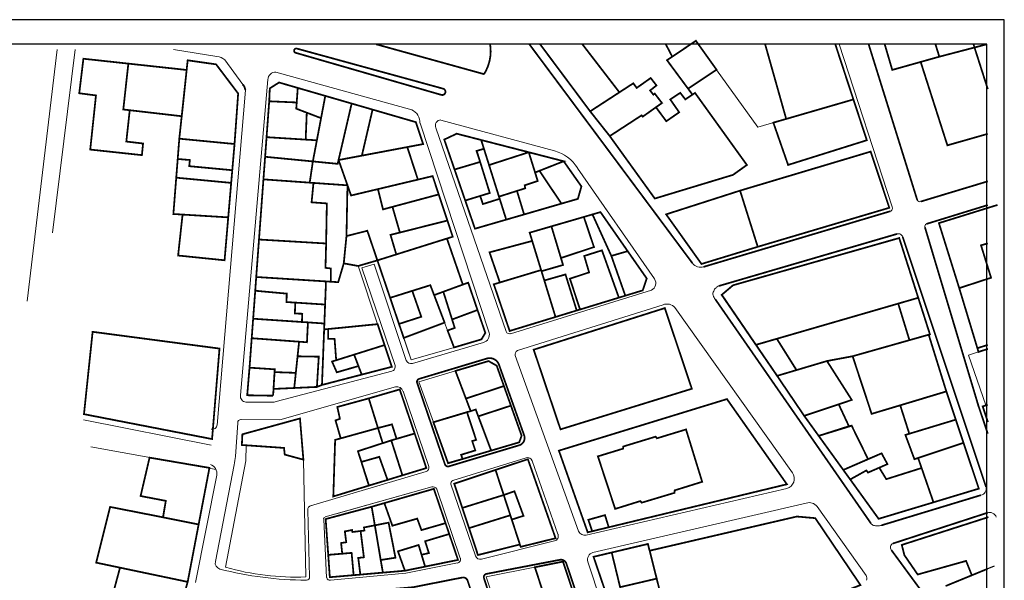
# Model space of a CAD drawing. Units: millimetres. Extents: x 4086 to 4506, y 1251 to 1548.
# Drawn here: x 4226 to 4506, y 1389 to 1548 of the extents above; entities that cross this region are included whole.
import ezdxf

# ---------------------------------------------------------------- set-up
doc = ezdxf.new("R2010")
doc.units = ezdxf.units.MM
doc.header["$XCLIPFRAME"] = 0
doc.layers.add('frame', color=47, linetype='Continuous')
for name, color, linetype, lineweight in [('oria', 4, 'Continuous', 13), ('perifraxi', 4, 'Continuous', 13), ('perigrammata', 5, 'Continuous', 25), ('pezodromia', 1, 'Continuous', 9), ('raster image', 7, 'Continuous', 5)]:
    doc.layers.add(name, color=color, linetype=linetype, lineweight=lineweight)
picture_1 = doc.add_image_def('image1.tif', size_in_pixel=(3364, 6144))

msp = doc.modelspace()

# ---------------------------------------------------------------- linework, layer by layer
at = {"layer": 'frame'}
for points in [[(4505.96, 1251.14), (4505.96, 1548.14), (4085.96, 1548.14), (4085.96, 1251.14)], [(4500.96, 1541.14), (4105.96, 1541.14), (4105.96, 1292.14), (4500.96, 1292.14)]]:
    msp.add_lwpolyline(points, close=True, dxfattribs=at)
at = {"layer": 'oria'}
for p, q in [((4444, 1519.93), (4438.02, 1541.14)), ((4424.21, 1533.93), (4435.9, 1517.6)), ((4416.12, 1528.54), (4417.38, 1526.84)), ((4435.9, 1517.6), (4444, 1519.93)), ((4271.15, 1508.55), (4270.73, 1503.24)), ((4286.65, 1505.36), (4286.34, 1501.76)), ((4309.72, 1501.75), (4319.38, 1501.07)), ((4319.09, 1486.66), (4319.38, 1501.07)), ((4380.15, 1495.87), (4369.55, 1492.79)), ((4386.51, 1492.08), (4388.97, 1492.8)), ((4322.42, 1478.15), (4327.87, 1479.74)), ((4316.73, 1473.53), (4318.32, 1478.89)), ((4318.32, 1478.89), (4322.42, 1478.15)), ((4327.93, 1461.62), (4322.42, 1478.15)), ((4375.29, 1474.03), (4381.3, 1475.74)), ((4381.3, 1475.74), (4384.49, 1465.5)), ((4314.61, 1473.68), (4316.73, 1473.53)), ((4343.99, 1469.87), (4346.96, 1462.06)), ((4396.47, 1469.15), (4398.3, 1469.71)), ((4312.13, 1444.34), (4313.02, 1467.19)), ((4385.44, 1465.78), (4378.47, 1463.66)), ((4308.14, 1462.12), (4312.81, 1461.8)), ((4313.89, 1460.23), (4312.74, 1460.11)), ((4334.01, 1461.68), (4337.5, 1451.44)), ((4335.36, 1457.71), (4346.96, 1462.06)), ((4346.96, 1462.06), (4347.81, 1459.82)), ((4337.5, 1451.44), (4335.36, 1457.71)), ((4349.65, 1454.99), (4337.5, 1451.44)), ((4495.81, 1452.84), (4501.27, 1454.57)), ((4312.13, 1444.34), (4323.42, 1447.28)), ((4339.66, 1445.25), (4350.04, 1448.33)), ((4310.69, 1443.78), (4312.13, 1444.34)), ((4343.78, 1433.75), (4339.66, 1445.25)), ((4363.82, 1444.03), (4365.8, 1438.46)), ((4325.42, 1440.52), (4334.21, 1443.07)), ((4354.37, 1436.91), (4353.02, 1440.47)), ((4379.43, 1425.67), (4427.17, 1440.33)), ((4427.17, 1440.33), (4444.19, 1416.12)), ((4343.78, 1433.75), (4355.8, 1437.36)), ((4355.8, 1437.36), (4356.53, 1435.43)), ((4328.04, 1432.1), (4329.39, 1427.8)), ((4368.84, 1429.92), (4368.16, 1428.04)), ((4290.46, 1422.77), (4290.64, 1427.19)), ((4315.35, 1412.66), (4315.87, 1428.73)), ((4315.87, 1428.73), (4317.45, 1429.16)), ((4322.34, 1425.51), (4331.81, 1428.59)), ((4323.32, 1422.47), (4322.34, 1425.51)), ((4360.19, 1425.69), (4352.05, 1423.29)), ((4379.43, 1425.67), (4387.61, 1402.46)), ((4284.74, 1392.54), (4290.46, 1422.77)), ((4307.54, 1389.8), (4306.85, 1423.11)), ((4349.7, 1416.29), (4370.62, 1423.24)), ((4334.99, 1418.66), (4330.76, 1417.36)), ((4325.46, 1415.75), (4315.35, 1412.66)), ((4387.61, 1402.46), (4444.19, 1416.12)), ((4365.64, 1407.32), (4363.76, 1413.07)), ((4329.85, 1410.77), (4326.25, 1409.73)), ((4351.99, 1409.4), (4353.9, 1403.66)), ((4347.23, 1405.07), (4348.28, 1401.98)), ((4368.57, 1398.34), (4368.35, 1399.01)), ((4378.49, 1400.78), (4368.57, 1398.34)), ((4389.27, 1395.51), (4394.43, 1396.73)), ((4389.27, 1395.51), (4401.39, 1359.99)), ((4323.03, 1390.45), (4321.12, 1390.29)), ((4329.43, 1391.01), (4335.69, 1391.55)), ((4358.78, 1389.79), (4372.61, 1392.55)), ((4365.47, 1369.91), (4358.78, 1389.79))]:
    msp.add_line(p, q, dxfattribs=at)
for points in [[(4409.75, 1541.22), (4411.64, 1537.63)], [(4495.81, 1452.84), (4500.68, 1438.56)]]:
    msp.add_lwpolyline(points, dxfattribs=at)
msp.add_arc((4304.89, 1464.18), 74.43, 254.2859, 272.0395, dxfattribs=at)
at = {"layer": 'perifraxi', "const_width": 0.5}
for points in [[(4386.11, 1541.14), (4396.62, 1527.49), (4388.31, 1522.09), (4393.88, 1515.06), (4406.68, 1497.31), (4428.89, 1504.04), (4432.83, 1506.85), (4418.1, 1527.33), (4417.38, 1526.84), (4416.12, 1528.54), (4410.13, 1536.63), (4411.64, 1537.63), (4409.8, 1541.14)], [(4409.8, 1541.14), (4411.64, 1537.63), (4416.86, 1541.14)], [(4497.22, 1541.14), (4497.49, 1540.23), (4487.5, 1537.62), (4486.4, 1541.14)], [(4482.2, 1536.13), (4487.5, 1537.62), (4497.49, 1540.23), (4501.27, 1528.4)], [(4501.27, 1515.7), (4489.79, 1512.43), (4482.2, 1536.13)], [(4307.81, 1521.71), (4311.87, 1520.16), (4310.68, 1513.86), (4307.5, 1514.06), (4307.81, 1521.71)], [(4356.02, 1510.83), (4358.14, 1511.45), (4359.59, 1506.83), (4362.41, 1497.86), (4362.61, 1497.24), (4357.85, 1495.74), (4357.06, 1498.05), (4359.8, 1498.89), (4357.06, 1507.72), (4356.08, 1510.85), (4358.14, 1511.45), (4359.59, 1506.83)], [(4271.15, 1508.55), (4270.73, 1503.24), (4286.34, 1501.76), (4286.65, 1505.36), (4274.42, 1506.51), (4274.6, 1508.26), (4271.15, 1508.55)], [(4309.54, 1507.86), (4308.65, 1501.83), (4309.72, 1501.75), (4319.38, 1501.07), (4316.84, 1508.26), (4316.59, 1507.17), (4309.54, 1507.86)], [(4369.55, 1492.79), (4367.52, 1499.48), (4369.86, 1500.22), (4369.72, 1501.06), (4373.41, 1502.31), (4372.67, 1504.71), (4373.92, 1505.2), (4380.15, 1495.87), (4369.55, 1492.79)], [(4309.18, 1496.24), (4313.51, 1495.92), (4313.31, 1484.54), (4313.13, 1477.62), (4314.65, 1477.44), (4314.61, 1473.68), (4316.74, 1473.54), (4318.32, 1478.89), (4319.09, 1486.66), (4319.38, 1501.07), (4309.72, 1501.75), (4309.18, 1496.24)], [(4320.4, 1498.18), (4319.38, 1501.07), (4319.09, 1486.66), (4325.01, 1488.15), (4327.87, 1479.74), (4333.24, 1481.43), (4331.6, 1486.98), (4334.26, 1487.65), (4332.15, 1494.95), (4329.47, 1494.23), (4328.02, 1499.99), (4320.4, 1498.18)], [(4371.13, 1487.61), (4386.51, 1492.08), (4388.97, 1492.8), (4394.33, 1481.01), (4398.3, 1469.71), (4396.47, 1469.15), (4385.44, 1465.78), (4384.49, 1465.5), (4378.47, 1463.66), (4375.29, 1474.03), (4374.48, 1476.66), (4371.13, 1487.61)], [(4499.34, 1484.02), (4501.27, 1484.58)], [(4501.27, 1477.81), (4499.34, 1484.02)], [(4375.29, 1474.03), (4381.3, 1475.74), (4384.49, 1465.5), (4378.47, 1463.66), (4375.29, 1474.03)], [(4331.49, 1469.1), (4337.77, 1471.08), (4342.91, 1472.69), (4343.99, 1469.87), (4346.96, 1462.06), (4335.36, 1457.71), (4334.01, 1461.68), (4331.49, 1469.1)], [(4304.54, 1467.74), (4304.43, 1464.64), (4306.53, 1464.58), (4306.43, 1462.23), (4308.14, 1462.12), (4312.81, 1461.8), (4313.02, 1467.19), (4304.54, 1467.74)], [(4441.34, 1457.46), (4475.82, 1467.46), (4479.01, 1457.07), (4462.87, 1452.5), (4455.58, 1451.14), (4446.94, 1448.57), (4441.34, 1457.46)], [(4308.14, 1462.12), (4307.86, 1456.47), (4305.63, 1456.63), (4305.19, 1452.48), (4311.22, 1452.37), (4310.69, 1443.78), (4312.13, 1444.34), (4312.81, 1461.8), (4308.14, 1462.12)], [(4313.89, 1460.23), (4312.74, 1460.11), (4312.13, 1444.34), (4323.42, 1447.28), (4322.49, 1449.71), (4316.34, 1447.93), (4314.98, 1450.99), (4316.17, 1451.36), (4315.71, 1457.46), (4313.87, 1457.47), (4313.89, 1460.23), (4312.74, 1460.11)], [(4501.27, 1455.73), (4498.31, 1454.79)], [(4498.31, 1454.79), (4498.31, 1454.79), (4498.63, 1453.73), (4501.27, 1454.57)], [(4455.58, 1451.14), (4462.87, 1452.5), (4468.27, 1436.13), (4476.39, 1438.55), (4478.97, 1430.48), (4477.86, 1430.14), (4480.42, 1423.25), (4481.47, 1423.6), (4482.46, 1420.74), (4472.43, 1417.57), (4470.43, 1420.83), (4472.76, 1421.85), (4471.1, 1424.91), (4467.26, 1423.26), (4462.59, 1432.76), (4461.82, 1432.61), (4458.91, 1438.84), (4462.63, 1440.09), (4455.58, 1451.14), (4462.87, 1452.5)], [(4353.02, 1440.47), (4363.82, 1444.03), (4365.8, 1438.46), (4356.53, 1435.43), (4355.8, 1437.36), (4354.37, 1436.91), (4353.02, 1440.47)], [(4379.43, 1425.67), (4427.17, 1440.33), (4444.19, 1416.12), (4387.61, 1402.46), (4379.43, 1425.67)], [(4343.78, 1433.75), (4354.37, 1436.91), (4355.8, 1437.36), (4356.53, 1435.43), (4360.19, 1425.69), (4352.05, 1423.29), (4347.94, 1422.12), (4343.78, 1433.75), (4353.32, 1436.62)], [(4315.87, 1428.73), (4317.45, 1429.16), (4328.04, 1432.1), (4329.39, 1427.8), (4322.34, 1425.51), (4323.32, 1422.47), (4325.46, 1415.75), (4315.35, 1412.66), (4315.87, 1428.73)], [(4328.04, 1432.1), (4332.01, 1433.14), (4333.32, 1429.03), (4331.81, 1428.59), (4329.39, 1427.8), (4328.04, 1432.1)], [(4322.34, 1425.51), (4323.32, 1422.47), (4325.48, 1415.75), (4330.76, 1417.36), (4334.99, 1418.66), (4331.81, 1428.59), (4322.34, 1425.51)], [(4326.25, 1409.73), (4329.43, 1391.01), (4335.69, 1391.55), (4350.78, 1394.63), (4348.28, 1401.98), (4347.23, 1405.07), (4343.9, 1414.82), (4329.85, 1410.77), (4326.25, 1409.73)], [(4351.99, 1409.4), (4363.76, 1413.07), (4365.64, 1407.32), (4353.9, 1403.66), (4351.99, 1409.4)], [(4363.76, 1413.07), (4366.8, 1414.13), (4369.37, 1407.15), (4366.04, 1406.09), (4365.64, 1407.32), (4363.76, 1413.07)], [(4313.18, 1406.24), (4326.25, 1409.73), (4327.15, 1404.45), (4328.81, 1394.6), (4329.43, 1391.01), (4323.03, 1390.45), (4321.12, 1390.29), (4314.36, 1389.71), (4313.91, 1396.06), (4313.18, 1406.24)], [(4389.27, 1395.51), (4404.72, 1399.16), (4408.32, 1384.9), (4405.14, 1384.19), (4393.99, 1381.69), (4389.27, 1395.51)]]:
    msp.add_lwpolyline(points, dxfattribs=at)
at = {"layer": 'perigrammata'}
for p, q in [((4305.25, 1528.75), (4299.94, 1530.29)), ((4476.1, 1486.09), (4428.9, 1472.67)), ((4484.79, 1458.85), (4476.1, 1486.09)), ((4428.9, 1472.67), (4425.67, 1469.94)), ((4425.67, 1469.94), (4441.42, 1446.93)), ((4435.39, 1455.74), (4481.51, 1469.11)), ((4475.82, 1467.46), (4478.96, 1457.21)), ((4446.94, 1448.57), (4441.34, 1457.46)), ((4441.42, 1446.93), (4446.94, 1448.57)), ((4499.81, 1438.25), (4501.27, 1433.87)), ((4405.31, 1397.26), (4447.01, 1406.95)), ((4324.06, 1403.84), (4331.05, 1405.21)), ((4356.44, 1396.02), (4353.9, 1403.66)), ((4503.04, 1392.85), (4496.72, 1390.25))]:
    msp.add_line(p, q, dxfattribs=at)
at = {"layer": 'perigrammata', "const_width": 0.5}
for points in [[(4386.11, 1541.14), (4396.62, 1527.49), (4388.31, 1522.09), (4374.11, 1541.14)], [(4410.13, 1536.63), (4418.35, 1542.13), (4424.21, 1533.93), (4416.12, 1528.54), (4410.13, 1536.63)], [(4438.02, 1541.14), (4444, 1519.93), (4463.09, 1525.47), (4457.95, 1541.14)], [(4486.4, 1541.14), (4487.5, 1537.62), (4474.13, 1533.86), (4471.99, 1541.14)], [(4500.96, 1541.14), (4497.49, 1540.23), (4497.22, 1541.14)], [(4497.49, 1540.23), (4500.96, 1541.14)], [(4257.13, 1535.65), (4244.36, 1537.04), (4243.18, 1527.23), (4247.93, 1526.61), (4246.3, 1511.23), (4260.98, 1509.65), (4261.31, 1512.95), (4256.55, 1513.51), (4257.52, 1522.41), (4255.69, 1522.62), (4257.13, 1535.65)], [(4273.69, 1533.85), (4257.13, 1535.65), (4255.69, 1522.62), (4272.3, 1520.7), (4273.69, 1533.85)], [(4271.6, 1514.32), (4273.98, 1536.59), (4282.06, 1535.44), (4288.32, 1527.16), (4287.29, 1512.81), (4271.6, 1514.32)], [(4305.25, 1528.75), (4304.95, 1524.61), (4297.14, 1524.95), (4297.31, 1528.62), (4299.94, 1530.29), (4305.25, 1528.75)], [(4388.31, 1522.09), (4400.56, 1530.06), (4401.54, 1528.75), (4405.51, 1531.56), (4407.15, 1529.45), (4405.34, 1528.02), (4406.26, 1526.83), (4406.66, 1527.13), (4408.71, 1524.46), (4403.25, 1520.58), (4402.93, 1520.96), (4393.88, 1515.06), (4388.31, 1522.09)], [(4313.07, 1526.48), (4305.25, 1528.75), (4304.83, 1522.85), (4311.87, 1520.16), (4313.07, 1526.48)], [(4393.88, 1515.06), (4406.68, 1497.31), (4428.89, 1504.04), (4432.83, 1506.85), (4418.1, 1527.33), (4415.35, 1525.48), (4413.91, 1527.35), (4411.06, 1525.48), (4413.6, 1521.82), (4409.94, 1519.28), (4407, 1523.25), (4403.25, 1520.58), (4402.93, 1520.96), (4393.88, 1515.06)], [(4307.5, 1514.06), (4307.81, 1521.71), (4304.83, 1522.85), (4304.95, 1524.61), (4297.14, 1524.95), (4296.39, 1514.75), (4307.5, 1514.06)], [(4297.14, 1524.95), (4296.39, 1514.75), (4307.5, 1514.06), (4307.68, 1518.5)], [(4320.56, 1524.31), (4313.07, 1526.48), (4309.54, 1507.86), (4316.59, 1507.17), (4320.56, 1524.31)], [(4326.5, 1522.59), (4320.56, 1524.31), (4316.84, 1508.26), (4323.46, 1509.5), (4326.5, 1522.59)], [(4463.09, 1525.47), (4466.9, 1513.88), (4444.54, 1506.86), (4440.35, 1518.88), (4444, 1519.93), (4463.09, 1525.47)], [(4336.36, 1511.94), (4340.87, 1512.79), (4338.8, 1519.02), (4326.5, 1522.59), (4323.46, 1509.5), (4340.87, 1512.79)], [(4346.86, 1514.07), (4350.4, 1515.74), (4357.35, 1513.95), (4358.14, 1511.45), (4356.02, 1510.83), (4357.06, 1507.72), (4349.79, 1505.56), (4346.86, 1514.07)], [(4287.29, 1512.81), (4286.65, 1505.36), (4274.42, 1506.51), (4274.6, 1508.26), (4271.15, 1508.55), (4271.6, 1514.32)], [(4271.6, 1514.32), (4271.15, 1508.55), (4274.6, 1508.26), (4274.42, 1506.51), (4286.65, 1505.36), (4287.29, 1512.81), (4271.6, 1514.32)], [(4296.39, 1514.75), (4310.68, 1513.86), (4309.54, 1507.86), (4295.98, 1509.18), (4296.39, 1514.75)], [(4357.35, 1513.95), (4359.59, 1506.83), (4366.1, 1508.93), (4370.87, 1510.47), (4357.35, 1513.95)], [(4328.02, 1499.99), (4320.4, 1498.18), (4316.84, 1508.26), (4336.36, 1511.94), (4339.38, 1502.69), (4328.02, 1499.99)], [(4370.87, 1510.47), (4373.41, 1502.31), (4369.72, 1501.06), (4369.86, 1500.22), (4362.41, 1497.86), (4359.59, 1506.83), (4370.87, 1510.47)], [(4380.79, 1507.91), (4372.67, 1504.71), (4370.87, 1510.47), (4380.79, 1507.91)], [(4467.99, 1510.65), (4473.29, 1494.69), (4435.92, 1483.6), (4430.89, 1499.56), (4467.99, 1510.65)], [(4295.98, 1509.18), (4309.54, 1507.86), (4308.65, 1501.83), (4295.5, 1502.76), (4295.98, 1509.18)], [(4349.79, 1505.56), (4352.83, 1496.75), (4359.8, 1498.89), (4357.06, 1507.72), (4349.79, 1505.56)], [(4385.83, 1500.75), (4384.82, 1497.22), (4380.15, 1495.87), (4373.92, 1505.2), (4380.79, 1507.91), (4385.83, 1500.75)], [(4286.34, 1501.76), (4285.5, 1491.96), (4269.92, 1492.92), (4270.73, 1503.24), (4286.34, 1501.76)], [(4295.5, 1502.76), (4309.72, 1501.75), (4309.18, 1496.24), (4313.51, 1495.92), (4313.31, 1484.54), (4294.24, 1485.67), (4295.5, 1502.76)], [(4345.29, 1498.48), (4329.47, 1494.23), (4328.02, 1499.99), (4343.57, 1503.69), (4345.29, 1498.48)], [(4364.47, 1491.32), (4362.41, 1497.86), (4367.52, 1499.48), (4369.55, 1492.79), (4364.47, 1491.32)], [(4430.89, 1499.56), (4409.89, 1492.82), (4419.94, 1478.72), (4435.92, 1483.6), (4430.89, 1499.56)], [(4347.75, 1491.06), (4334.26, 1487.65), (4332.15, 1494.95), (4345.29, 1498.48), (4347.75, 1491.06)], [(4352.83, 1496.75), (4357.06, 1498.05), (4357.85, 1495.74), (4362.61, 1497.24), (4364.47, 1491.32), (4355.59, 1488.74), (4352.83, 1496.75)], [(4391.24, 1493.46), (4388.97, 1492.8), (4394.33, 1481.01), (4398.97, 1482.36), (4391.24, 1493.46)], [(4501.27, 1484.58), (4499.34, 1484.02), (4502.2, 1474.81), (4493.15, 1471.86), (4487.38, 1490.33), (4504.01, 1495.49)], [(4285.5, 1491.96), (4284.46, 1479.77), (4271.26, 1481.12), (4272.53, 1492.76), (4285.5, 1491.96)], [(4349.28, 1486.46), (4347.62, 1485.95), (4333.24, 1481.43), (4331.6, 1486.98), (4347.75, 1491.06), (4349.28, 1486.46)], [(4377.31, 1489.41), (4380.01, 1480.41), (4389.4, 1483.52), (4386.51, 1492.08), (4377.31, 1489.41)], [(4327.87, 1479.74), (4325.01, 1488.15), (4319.09, 1486.66), (4318.32, 1478.89), (4322.42, 1478.15), (4327.87, 1479.74)], [(4374.38, 1476.99), (4371.13, 1487.61), (4377.31, 1489.41), (4380.61, 1478.43), (4374.48, 1476.66), (4374.38, 1476.99)], [(4293.45, 1475.02), (4314.61, 1473.68), (4314.65, 1477.44), (4313.13, 1477.62), (4313.31, 1484.54), (4294.24, 1485.67), (4293.45, 1475.02)], [(4352.14, 1472.86), (4343.99, 1469.87), (4342.91, 1472.69), (4331.49, 1469.1), (4327.87, 1479.74), (4347.62, 1485.95), (4352.14, 1472.86), (4343.99, 1469.87)], [(4327.87, 1479.74), (4347.62, 1485.95), (4352.14, 1472.86)], [(4374.38, 1476.99), (4371.84, 1485.26), (4359.72, 1482.02), (4362.66, 1473.46), (4374.38, 1476.99)], [(4425.67, 1469.94), (4428.9, 1472.67), (4476.1, 1486.09), (4481.51, 1469.11), (4435.39, 1455.74), (4425.67, 1469.94)], [(4425.67, 1469.94), (4428.9, 1472.67), (4476.1, 1486.09)], [(4386.63, 1481), (4391.66, 1482.59), (4396.47, 1469.15), (4385.44, 1465.78), (4382.56, 1474.53), (4388.01, 1476.33), (4386.63, 1481)], [(4403.24, 1471.21), (4404.39, 1474.59), (4398.97, 1482.36), (4394.33, 1481.01), (4398.3, 1469.71), (4403.24, 1471.21)], [(4327.87, 1479.74), (4331.49, 1469.1), (4342.91, 1472.69)], [(4365.44, 1459.68), (4378.47, 1463.66), (4374.38, 1476.99), (4360.94, 1472.94), (4365.44, 1459.68)], [(4293.45, 1475.02), (4293.17, 1471.11), (4302.12, 1470.29), (4302.06, 1467.9), (4313.02, 1467.19), (4313.27, 1473.76), (4293.45, 1475.02)], [(4493.15, 1471.86), (4501.27, 1474.5)], [(4293.17, 1471.11), (4302.12, 1470.29), (4302.06, 1467.9), (4304.54, 1467.74), (4304.43, 1464.64), (4306.53, 1464.58), (4306.43, 1462.23), (4292.58, 1463.16), (4293.17, 1471.11)], [(4337.77, 1471.08), (4340.34, 1463.72), (4334.01, 1461.68), (4331.49, 1469.1), (4337.77, 1471.08)], [(4349.09, 1462.95), (4346.6, 1470.83), (4353.66, 1473.41), (4356.31, 1465.64), (4349.09, 1462.95)], [(4501.27, 1455.73), (4498.31, 1454.79), (4493.15, 1471.86)], [(4475.82, 1467.46), (4481.51, 1469.11), (4484.83, 1458.72), (4479.01, 1457.07), (4475.82, 1467.46)], [(4349.65, 1454.99), (4347.81, 1459.82), (4349.85, 1460.55), (4349.09, 1462.95), (4356.31, 1465.64), (4358.53, 1459.13), (4357.44, 1457.3), (4349.65, 1454.99)], [(4372.27, 1454.36), (4409.51, 1466.18), (4417.2, 1443.26), (4379.89, 1431.72), (4372.27, 1454.36)], [(4292.58, 1463.16), (4308.14, 1462.12), (4307.86, 1456.47), (4292.17, 1457.62), (4292.58, 1463.16)], [(4329.91, 1455.68), (4316.17, 1451.36), (4315.71, 1457.46), (4313.87, 1457.47), (4313.89, 1460.23), (4327.93, 1461.62), (4329.91, 1455.68)], [(4283.02, 1454.68), (4246.98, 1459.44), (4244.52, 1436.04), (4280.91, 1428.97), (4283.02, 1454.68)], [(4292.17, 1457.62), (4291.55, 1449.25), (4298.7, 1448.79), (4298.66, 1447.99), (4304.7, 1447.78), (4305.63, 1456.63), (4292.17, 1457.62)], [(4435.39, 1455.74), (4441.34, 1457.46), (4446.94, 1448.57), (4441.42, 1446.93), (4435.39, 1455.74)], [(4489.49, 1442.5), (4484.48, 1458.62), (4462.87, 1452.5), (4468.27, 1436.13), (4489.49, 1442.5)], [(4331.97, 1449.5), (4329.91, 1455.68), (4321.26, 1452.96), (4323.42, 1447.28), (4331.97, 1449.5)], [(4305.19, 1452.48), (4304.25, 1443.48), (4310.69, 1443.78), (4311.22, 1452.37), (4305.19, 1452.48)], [(4321.26, 1452.96), (4314.98, 1450.99), (4316.34, 1447.93), (4322.49, 1449.71), (4321.26, 1452.96)], [(4298.66, 1447.99), (4298.25, 1441.28), (4298.7, 1448.79), (4291.55, 1449.25), (4290.89, 1441.41), (4298.25, 1441.28)], [(4350.04, 1448.33), (4353.02, 1440.47), (4363.82, 1444.03), (4361.76, 1449.82), (4359.44, 1451.13), (4350.04, 1448.33)], [(4449.11, 1435.57), (4441.42, 1446.93), (4455.58, 1451.14), (4462.63, 1440.09), (4449.11, 1435.57)], [(4304.25, 1443.48), (4298.36, 1443.21), (4298.66, 1447.99), (4304.7, 1447.78), (4304.25, 1443.48)], [(4334.21, 1443.07), (4338.46, 1430.54), (4333.32, 1429.03), (4332.01, 1433.14), (4328.04, 1432.1), (4325.42, 1440.52), (4334.21, 1443.07)], [(4325.42, 1440.52), (4316.49, 1438.08), (4317.22, 1434.74), (4315.98, 1434.26), (4317.45, 1429.16), (4328.04, 1432.1), (4325.42, 1440.52)], [(4492.17, 1434.48), (4489.49, 1442.5), (4476.39, 1438.55), (4478.97, 1430.48), (4492.17, 1434.48)], [(4360.19, 1425.69), (4356.53, 1435.43), (4365.8, 1438.46), (4368.84, 1429.92), (4368.16, 1428.04), (4360.19, 1425.69)], [(4453.23, 1429.87), (4449.11, 1435.57), (4458.91, 1438.84), (4461.82, 1432.61), (4453.23, 1429.87)], [(4501.27, 1438.71), (4499.81, 1438.25), (4501.27, 1433.87)], [(4289.52, 1430.32), (4305.88, 1434.82), (4306.85, 1423.11), (4301.55, 1424.56), (4301.35, 1426.45), (4289.37, 1427.28), (4289.52, 1430.32)], [(4343.78, 1433.75), (4353.32, 1436.62), (4355.92, 1428.73), (4354.8, 1428.4), (4355.69, 1425.74), (4351.66, 1424.5), (4352.05, 1423.29), (4347.96, 1422.09), (4343.78, 1433.75)], [(4460.22, 1420.19), (4453.23, 1429.87), (4462.59, 1432.76), (4467.26, 1423.26), (4460.22, 1420.19)], [(4494.37, 1427.89), (4492.17, 1434.48), (4477.86, 1430.14), (4480.42, 1423.25), (4494.37, 1427.89)], [(4338.46, 1430.54), (4331.81, 1428.59), (4334.99, 1418.66), (4341.79, 1420.73), (4338.46, 1430.54)], [(4390.51, 1424.05), (4397.69, 1426.25), (4397.74, 1426.86), (4406.9, 1429.65), (4407.28, 1429.18), (4415.54, 1431.7), (4420.13, 1416.82), (4412.33, 1414.39), (4412.28, 1413.69), (4402.98, 1410.9), (4402.54, 1411.34), (4395.42, 1409.12), (4390.51, 1424.05)], [(4397.69, 1426.25), (4397.74, 1426.86), (4406.9, 1429.65), (4407.28, 1429.18)], [(4494.37, 1427.89), (4481.47, 1423.6), (4485.84, 1410.99), (4498.72, 1414.88), (4494.37, 1427.89)], [(4263.15, 1423.69), (4280.16, 1420.78), (4277.09, 1404.69), (4266.98, 1406.73), (4267.76, 1411.41), (4260.61, 1412.78), (4263.15, 1423.69)], [(4325.46, 1415.75), (4323.32, 1422.47), (4328.41, 1423.91), (4330.76, 1417.36), (4325.46, 1415.75)], [(4462.18, 1417.49), (4460.22, 1420.19), (4471.1, 1424.91), (4472.76, 1421.85), (4467.24, 1419.44), (4466.78, 1420.05), (4462.18, 1417.49)], [(4370.62, 1423.24), (4378.49, 1400.78), (4368.57, 1398.34), (4366.04, 1406.09), (4369.37, 1407.15), (4366.8, 1414.13), (4363.76, 1413.07), (4361.43, 1420.19), (4370.62, 1423.24)], [(4485.84, 1410.99), (4470.26, 1406.3), (4462.18, 1417.49), (4466.78, 1420.05), (4467.24, 1419.44), (4470.43, 1420.83), (4472.43, 1417.57), (4482.46, 1420.74), (4485.84, 1410.99)], [(4361.43, 1420.19), (4349.7, 1416.29), (4351.99, 1409.4), (4363.76, 1413.07), (4361.43, 1420.19)], [(4343.9, 1414.82), (4329.85, 1410.77), (4332.13, 1404.34), (4339.19, 1406.36), (4340.39, 1403.1), (4347.23, 1405.07), (4343.9, 1414.82)], [(4402.54, 1411.34), (4402.98, 1410.9), (4412.28, 1413.69), (4412.33, 1414.39)], [(4277.09, 1404.69), (4273.98, 1388.38), (4247.98, 1393.85), (4251.95, 1409.68), (4266.98, 1406.73), (4277.09, 1404.69)], [(4313.91, 1396.06), (4313.18, 1406.24), (4326.25, 1409.73), (4327.15, 1404.45), (4324.06, 1403.84), (4324.19, 1402.96), (4323.1, 1402.83), (4320.78, 1402.56), (4320.67, 1403.12), (4318.63, 1402.73), (4319.02, 1399.65), (4317.56, 1399.42), (4317.89, 1396.39), (4313.91, 1396.06)], [(4356.44, 1396.02), (4368.35, 1399.01), (4365.64, 1407.32), (4353.9, 1403.66), (4356.44, 1396.02)], [(4387.79, 1406.02), (4392.52, 1407.35), (4393.59, 1403.91), (4388.9, 1402.77), (4387.79, 1406.02)], [(4405.21, 1397.24), (4408.32, 1384.9), (4405.14, 1384.19), (4406.65, 1377.39), (4409.98, 1378.28), (4412.7, 1367.37), (4465.1, 1387.47), (4452.26, 1406.49), (4447.01, 1406.95), (4405.21, 1397.24)], [(4501.44, 1406.79), (4476.83, 1398.88), (4477.57, 1395.98), (4481.35, 1390.48), (4495.1, 1394.34), (4496.74, 1390.26), (4501.27, 1392.12)], [(4327.15, 1404.45), (4329.43, 1391.01), (4329.43, 1391.01), (4323.03, 1390.45), (4322.44, 1395.19), (4324.04, 1395.37), (4323.1, 1402.83), (4324.19, 1402.96), (4324.06, 1403.84), (4327.15, 1404.45), (4329.43, 1391.01)], [(4328.81, 1394.6), (4327.15, 1404.45), (4331.05, 1405.21), (4333.01, 1395.25), (4328.81, 1394.6)], [(4350.78, 1394.63), (4341.43, 1392.72), (4340.42, 1396.09), (4342.5, 1396.57), (4341.43, 1399.93), (4348.28, 1401.98), (4350.78, 1394.63)], [(4341.43, 1392.72), (4335.69, 1391.55), (4333.71, 1397.07), (4339.58, 1398.86), (4341.43, 1392.72)], [(4341.43, 1392.72), (4339.58, 1398.86), (4333.71, 1397.07)], [(4404.72, 1399.16), (4407.22, 1389.31), (4396.82, 1386.88), (4394.43, 1396.73), (4404.72, 1399.16)], [(4321.12, 1390.29), (4314.36, 1389.71), (4313.91, 1396.06), (4320.55, 1396.62), (4321.12, 1390.29)], [(4380.59, 1394.14), (4385.23, 1380.15), (4377.43, 1377.76), (4372.61, 1392.55), (4380.59, 1394.14)], [(4248.63, 1369.64), (4254.76, 1392.42), (4273.98, 1388.38), (4267.44, 1365.15), (4248.63, 1369.64)], [(4501.27, 1392.12), (4489.28, 1387.2)]]:
    msp.add_lwpolyline(points, dxfattribs=at)
at = {"layer": 'pezodromia'}
for p, q in [((4327.56, 1541.14), (4358.17, 1532.66)), ((4474.13, 1494.99), (4459.03, 1541.14)), ((4236.92, 1539.65), (4228.35, 1468.19)), ((4242.06, 1539.65), (4235.61, 1487.53)), ((4269.99, 1539.65), (4282.28, 1537.69)), ((4304.61, 1538.74), (4346.09, 1526.75)), ((4284.49, 1536.72), (4289.63, 1529.7)), ((4299.04, 1533.23), (4337.64, 1522.51)), ((4296.78, 1531.14), (4288.99, 1441.41)), ((4290.4, 1528.14), (4282.33, 1432.93)), ((4345.94, 1519.63), (4378.21, 1510.85)), ((4339.98, 1518.69), (4359.59, 1459.18)), ((4344.46, 1517.42), (4364.43, 1459.51)), ((4384.69, 1505.99), (4406.61, 1474.45)), ((4392.59, 1494.1), (4392.59, 1494.1)), ((4323.45, 1477.62), (4326.91, 1478.7)), ((4332.89, 1449.87), (4323.45, 1477.62)), ((4326.91, 1478.7), (4336.08, 1451.27)), ((4365.73, 1458.91), (4405.75, 1471.29)), ((4367.65, 1454.12), (4409.03, 1467.13)), ((4412.38, 1466.36), (4445.77, 1419.37)), ((4337.82, 1450.47), (4357.98, 1456.39)), ((4339.8, 1446.09), (4359.01, 1451.86)), ((4367.05, 1452.67), (4385.03, 1402.76)), ((4299.08, 1439.63), (4331.94, 1448.25)), ((4300.16, 1434.47), (4333.01, 1443.82)), ((4335.15, 1442.58), (4342.44, 1421.16)), ((4290.54, 1439.48), (4297.95, 1439.43)), ((4244.38, 1434.46), (4280.64, 1427.22)), ((4288.21, 1433.61), (4287.54, 1424.05)), ((4300.16, 1434.47), (4289.13, 1434.51)), ((4246.47, 1426.75), (4282.1, 1420.27)), ((4287.16, 1421.63), (4281.84, 1394.14)), ((4349.3, 1417.15), (4370.11, 1423.62)), ((4371.88, 1422.8), (4379.17, 1401.92)), ((4282.23, 1418.71), (4276.18, 1388.2)), ((4341.7, 1419.76), (4308.88, 1410.03)), ((4343.31, 1415.37), (4313.06, 1406.82)), ((4343.31, 1415.37), (4316.14, 1407.7)), ((4348.77, 1416.18), (4355.73, 1395.75)), ((4344.72, 1414.71), (4351.43, 1395.12)), ((4387.21, 1401.68), (4444.22, 1414.9)), ((4389.09, 1396.71), (4449.67, 1410.77)), ((4452.77, 1409.77), (4466.69, 1390.23)), ((4308.62, 1389.78), (4308.09, 1408.76)), ((4313.46, 1389.61), (4312.62, 1406.08)), ((4357.46, 1394.87), (4378.16, 1400)), ((4350.6, 1393.75), (4335.94, 1390.84)), ((4358.79, 1390.64), (4379.84, 1394.68)), ((4387.62, 1394.1), (4398.8, 1360.51)), ((4335.94, 1390.84), (4314.57, 1388.83))]:
    msp.add_line(p, q, dxfattribs=at)
at = {"layer": 'pezodromia', "const_width": 0.5}
msp.add_lwpolyline([(4327.56, 1541.14), (4358.17, 1532.66, 0.179697), (4359.9, 1541.14, 0.179697)], format="xyb", dxfattribs=at)
for points in [[(4417.39, 1478.91), (4371.05, 1541.14)], [(4481.23, 1496.89), (4467.42, 1541.14)], [(4289.63, 1529.7), (4290.04, 1529.23), (4290.4, 1528.14)], [(4501.27, 1502.21), (4482.2, 1496.45)], [(4472.65, 1493.43), (4420.54, 1477.9)], [(4472.65, 1493.43), (4473.53, 1493.69)], [(4501.27, 1495.47), (4483.86, 1490.1)], [(4501.27, 1430.5), (4498.59, 1438.45), (4483.41, 1489.14)], [(4475.48, 1487.26), (4424.85, 1472.46)], [(4500.77, 1415.35), (4477.1, 1486.39)], [(4423.86, 1468.69), (4468.08, 1404.99)], [(4471.03, 1404.44), (4499.32, 1413.03)], [(4501.29, 1408.06), (4474.32, 1399.29)], [(4473.85, 1397.46), (4497.95, 1364.62)]]:
    msp.add_lwpolyline(points, dxfattribs=at)
for points in [[(4346.55, 1528.53), (4305.05, 1539.91, 0.990408), (4304.61, 1538.74), (4346.09, 1526.75, 0.96004)], [(4369.61, 1429.89, -0.396292), (4368.27, 1427.24), (4348.1, 1421.19, -0.367142), (4347.06, 1421.8), (4339.18, 1444.88, -0.462246), (4339.8, 1446.09), (4359.01, 1451.86, -0.388902), (4362.39, 1450.16)], [(4371.2, 1350.11), (4358.11, 1389.5, -0.393814), (4358.79, 1390.64), (4379.84, 1394.68, -0.347633), (4381.54, 1393.62), (4393.63, 1357.67, -0.400987), (4392.58, 1355.8), (4372.04, 1349.71, -0.416319)], [(4366.3, 1350.19, -0.435505), (4365.25, 1348.39), (4314.49, 1339.84, -0.480801), (4313.53, 1340.77), (4314, 1383.64, -0.393613), (4315.14, 1384.93), (4337.93, 1386.85), (4351.99, 1389.62, -0.372575), (4353.52, 1388.68)]]:
    msp.add_lwpolyline(points, format="xyb", close=True, dxfattribs=at)
at = {"layer": 'pezodromia'}
for centre, radius, start, end in [((4281.96, 1533.96), 3.75, 47.5469, 85.045), ((4298.93, 1531.09), 2.14, 87.0496, 178.8334), ((4336.07, 1518.93), 3.91, 356.4796, 66.393), ((4345.93, 1518.04), 1.6, 89.7353, 202.8517), ((4375.4, 1500.36), 10.86, 31.2515, 75.0161), ((4481.95, 1497.18), 0.77, 201.9379, 289.4528), ((4473.24, 1494.61), 0.97, 287.8872, 22.6479), ((4484.1, 1489.4), 0.735, 109.0914, 200.6422), ((4475.88, 1486.06), 1.26, 15.2343, 108.3585), ((4419.71, 1480.7), 2.92, 217.732, 286.5932), ((4404.75, 1473.26), 2.21, 296.9177, 32.6384), ((4410.13, 1464.27), 3.07, 42.9522, 111.1341), ((4357.46, 1458.56), 2.22, 283.5237, 16.2504), ((4365.44, 1460), 1.12, 206.092, 284.9451), ((4368.18, 1453.06), 1.19, 116.3385, 198.8962), ((4331.61, 1449.53), 1.32, 284.6984, 14.949), ((4337.43, 1451.92), 1.49, 205.4571, 285.1833), ((4333.37, 1441.98), 1.87, 18.7934, 101.326), ((4290.61, 1441.12), 1.65, 170.2089, 267.3818), ((4298.05, 1442.12), 2.69, 267.8385, 292.3505), ((4281, 1433.08), 1.34, 254.2794, 356.7762), ((4289.06, 1433.66), 0.85, 85.7927, 183.3758), ((4265.36, 1426.26), 22.28, 348.0112, 354.2971), ((4370.56, 1422.26), 1.43, 22.4866, 107.9967), ((4279.6, 1419.21), 2.67, 349.2798, 72.1765), ((4341.31, 1420.86), 1.17, 289.5477, 14.7039), ((4443.38, 1417.7), 2.92, 286.5779, 34.9498), ((4343.64, 1414.23), 1.18, 23.9392, 105.8864), ((4349.56, 1416.37), 0.816, 108.6279, 193.717), ((4498.86, 1414.92), 1.95, 283.6502, 12.7061), ((4309.31, 1408.88), 1.23, 101.7882, 185.4868), ((4450.54, 1408.15), 2.76, 35.9285, 108.2319), ((4501.78, 1406.12), 2.01, 18.3894, 111.8477), ((4313.18, 1406.24), 0.591, 101.9526, 196.2691), ((4377.81, 1401.42), 1.46, 283.9127, 20.4148), ((4386.73, 1403.45), 1.83, 201.9583, 285.1985), ((4474.84, 1398.18), 1.22, 114.8434, 216.2686), ((4357.05, 1396.22), 1.4, 199.5012, 286.7873), ((4389.63, 1394.69), 2.1, 105.0196, 196.1972), ((4283.62, 1393.78), 1.82, 168.3753, 253.9255), ((4350.47, 1394.76), 1.03, 277.3648, 20.5447), ((4307.9, 1487.8), 98.92, 255.4894, 269.8908), ((4465.22, 1389.36), 1.71, 341.818, 30.4968), ((4307.77, 1389.72), 0.845, 266.0195, 4.2268), ((4314.36, 1389.71), 0.901, 186.2975, 283.4213)]:
    msp.add_arc(centre, radius, start, end, dxfattribs=at)
for points in [[(4424.85, 1472.46), (4424.43, 1472.26), (4424.06, 1471.95), (4423.68, 1471.55), (4423.4, 1471.03), (4423.18, 1470.47), (4423.27, 1469.85), (4423.51, 1469.17), (4423.86, 1468.69)], [(4468.08, 1404.99), (4468.46, 1404.65), (4468.79, 1404.45), (4469.41, 1404.35), (4470.21, 1404.28), (4470.83, 1404.37), (4471.03, 1404.44)]]:
    msp.add_spline(points, degree=3, dxfattribs=at)

# ---------------------------------------------------------------- referenced raster images: frames only (the image files are external)
at = {"layer": 'raster image'}
image = msp.add_image(picture_1, insert=(3856.86, 21.6), size_in_units=(1087.36, 1985.95), rotation=-0.57797, dxfattribs=at)
image.set_boundary_path([(1032.03, 1431.81), (1944.636, 1422.605), (1952.406, 2192.905), (1039.8, 2202.11), (1032.03, 1431.81)])

doc.saveas('drawing.dxf')
